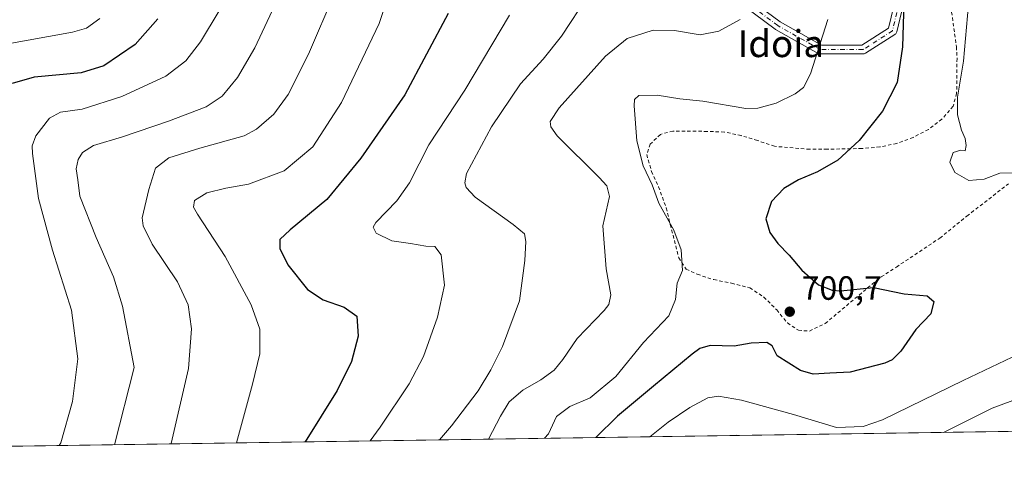
# Model space of a CAD drawing. Units: metres. Extents: x 600119 to 603564, y 4763866 to 4766230.
# Drawn here: x 600456 to 600749, y 4763866 to 4763997 of the extents above; entities that cross this region are included whole.
import ezdxf
from ezdxf.enums import TextEntityAlignment as Align

# ---------------------------------------------------------------- set-up
doc = ezdxf.new("R2010")
doc.units = ezdxf.units.M
doc.header["$MEASUREMENT"] = 0
doc.linetypes.add('DGN Style 2', pattern=[1.6480167562047852, 0.988810053722871, -0.6592067024819142])
doc.linetypes.add('DGN Style 4', pattern=[2.6384748266838614, 1.318413404963828, -0.6592067024819142, 0.001648016756204785, -0.6592067024819142])
for name, color, linetype, lineweight in [('Arbolado forestal CxS', 92, 'Continuous', 0), ('Camino Cxs', 7, 'Continuous', 0), ('Camino eje', 30, 'DGN Style 4', 13), ('Comarca CxS', 21, 'Continuous', 0), ('Comunidad Autónoma CxS', 142, 'Continuous', 0), ('Curva de nivel maestra', 30, 'Continuous', 30), ('Curva de nivel normal', 30, 'Continuous', 0), ('Entidad de ámbito territorial CxS', 92, 'Continuous', 0), ('Espacio natural protegido CxS', 121, 'Continuous', 0), ('Municipio CxS', 4, 'Continuous', 0), ('Provincia CxS', 1, 'Continuous', 0), ('Punto de cota en terreno', 7, 'Continuous', 0), ('Rótulo de punto de cota en terreno', 7, 'Continuous', 0), ('Texto cartográfico', 7, 'Continuous', 0), ('Valla', 7, 'DGN Style 2', 0)]:
    doc.layers.add(name, color=color, linetype=linetype, lineweight=lineweight)
doc.styles.add('Style-Arial', font='txt')

# ---------------------------------------------------------------- blocks, each defined once
blk = doc.blocks.new('*U9')
at = {"layer": 'Arbolado forestal CxS', "color": 92, "linetype": 'Continuous', "lineweight": 0}
blk.add_polyline3d([(601050.8865999999, 4763880.024499999, 621.3329999999987), (601026.2418999998, 4763894.1809, 623.5918999999994), (601004.5998999998, 4763906.613700001, 628.4961999999941), (601000.4058999997, 4763906.1469, 629.7360000000045), (600999.6266999999, 4763906.0603, 629.9676000000036), (600996.8857000005, 4763905.7555, 630.7823999999965), (600992.5992999999, 4763899.7511, 632.1928999999947), (600978.5674999999, 4763894.5111, 636.1851000000024), (600974.5511999996, 4763877.7784, 636.2642000000051), (600153.0800000001, 4763865.550000001, 757.1374000000069), (600139.4033000004, 4764798.649499999, 731.9133000000003), (600151.4161, 4764779.130100001, 730.1521000000066), (600164.0383000001, 4764760.9869, 728.6876999999951), (600182.1813000003, 4764749.1545, 728.3689000000013), (600194.8026999999, 4764774.3969, 732.8589999999967), (600197.9584999997, 4764790.1733, 733.6202000000048), (600186.9151, 4764817.7817, 735.6411999999983), (600167.1951000001, 4764860.3783, 737.9002000000038), (600150.6303000003, 4764914.806700001, 740.372199999998), (600141.1643000003, 4764932.9509, 741.3316000000051), (600137.3793000003, 4764936.735900001, 741.7482000000019), (600135.9221999999, 4765036.1447, 733.9560999999959)], dxfattribs=at)
blk = doc.blocks.new('*U10')
at = {"layer": 'Espacio natural protegido CxS', "color": 121, "linetype": 'Continuous', "lineweight": 0, "flags": 128}
blk.add_lwpolyline([(601081.6852962897, 4763879.373238537), (601024.5356999999, 4763878.522600001), (600863.206163369, 4763876.120951116), (600176.9979978842, 4763865.906049943), (600153.080000767, 4763865.549982325), (600147.1937620187, 4764267.139142264)], dxfattribs=at)
blk = doc.blocks.new('5PATER')
at = {"layer": 'Punto de cota en terreno', "linetype": 'Continuous', "lineweight": 0}
h = blk.add_hatch(color=51, dxfattribs=at)
edge = h.paths.add_edge_path()
edge.add_ellipse((0, 0), major_axis=(-0.1095731443231308, -0.1110710700762829), ratio=0.9994222409660322, start_angle=0, end_angle=360)

msp = doc.modelspace()

# ---------------------------------------------------------------- linework, layer by layer
at = {"layer": 'Arbolado forestal CxS', "color": 92, "linetype": 'Continuous', "lineweight": 0, "extrusion": (0.1175474506911772, 0.001749806868776393, 0.9930657254240162), "elevation": 79632.4356781981, "flags": 128}
msp.add_lwpolyline([(4754404.954609074, -666896.7519771075), (4754404.954609074, -666260.4326631877)], dxfattribs=at)
at = {"layer": 'Camino Cxs', "color": 7, "linetype": 'Continuous', "lineweight": 0}
for points in [[(600719.9824999999, 4764006.718900001, 705.5198999999994), (600716.8075000001, 4763993.225099999, 711.6753000000026), (600716.7635000005, 4763993.0781, 711.7480999999971), (600716.6677000001, 4763992.8727, 711.8643000000012), (600716.5378999999, 4763992.687100001, 711.9863000000041), (600716.3777000001, 4763992.526900001, 712.1098999999958), (600716.2399000004, 4763992.425899999, 712.1536000000052), (600707.5085000005, 4763986.869700001, 722.482999999993), (600707.3466999996, 4763986.782099999, 722.4256000000024), (600707.1741000004, 4763986.7183, 722.3656999999948), (600706.9940999999, 4763986.679500001, 722.3169999999955), (600706.8104999998, 4763986.6665, 722.2795000000042), (600694.1105000004, 4763986.6665, 714.7963000000018), (600693.8897000002, 4763986.6853, 714.8790000000009), (600693.6753000002, 4763986.7415, 714.9912999999942), (600693.4732999997, 4763986.833500001, 715.1358999999939), (600680.7670999998, 4763993.980900001, 711.2627999999969), (600680.6306999996, 4763994.0703, 711.3796000000002), (600667.9304999998, 4764003.5953, 722.2694000000047)], [(600719.9824999999, 4764006.718900001, 705.5198999999994), (600716.8075000001, 4763993.225099999, 711.6753000000026), (600716.7635000005, 4763993.0781, 711.7480999999971), (600716.6677000001, 4763992.8727, 711.8643000000012), (600716.5378999999, 4763992.687100001, 711.9863000000041), (600716.3777000001, 4763992.526900001, 712.1098999999958), (600716.2399000004, 4763992.425899999, 712.1536000000052), (600707.5085000005, 4763986.869700001, 722.482999999993), (600707.3466999996, 4763986.782099999, 722.4256000000024), (600707.1741000004, 4763986.7183, 722.3656999999948), (600706.9940999999, 4763986.679500001, 722.3169999999955), (600706.8104999998, 4763986.6665, 722.2795000000042), (600694.1105000004, 4763986.6665, 714.7963000000018), (600693.8897000002, 4763986.6853, 714.8790000000009), (600693.6753000002, 4763986.7415, 714.9912999999942), (600693.4732999997, 4763986.833500001, 715.1358999999939), (600680.7670999998, 4763993.980900001, 711.2627999999969), (600680.6306999996, 4763994.0703, 711.3796000000002), (600667.9304999998, 4764003.5953, 722.2694000000047)], [(600669.6299000002, 4764005.570699999, 723.9924000000028), (600682.1224999996, 4763996.201500001, 711.027700000006), (600694.4512999998, 4763989.2665, 713.4326000000001), (600706.4321, 4763989.2665, 719.9878000000026), (600714.3976999996, 4763994.3355, 712.7305000000051), (600717.4168999996, 4764007.167500001, 709.6033000000026)], [(600669.6299000002, 4764005.570699999, 723.9924000000028), (600682.1224999996, 4763996.201500001, 711.027700000006), (600694.4512999998, 4763989.2665, 713.4326000000001), (600706.4321, 4763989.2665, 719.9878000000026), (600714.3976999996, 4763994.3355, 712.7305000000051), (600717.4168999996, 4764007.167500001, 709.6033000000026)]]:
    msp.add_polyline3d(points, dxfattribs=at)
at = {"layer": 'Camino eje', "color": 30, "linetype": 'DGN Style 4', "lineweight": 13}
msp.add_polyline3d([(600718.7169000005, 4764007.0165, 707.4213000000018), (600715.5418999996, 4763993.522700001, 712.2424000000028), (600706.8106000006, 4763987.966399999, 721.9824999999983), (600694.1106000004, 4763987.966399999, 714.8527999999933), (600681.4106000002, 4763995.110200001, 711.4189999999944), (600668.7105, 4764004.635199999, 723.270399999994)], dxfattribs=at)
at = {"layer": 'Comarca CxS', "color": 21, "linetype": 'Continuous', "lineweight": 0, "flags": 128}
msp.add_lwpolyline([(601590.8470060155, 4763886.952631954), (601340.0548000003, 4763883.219400001), (601081.6852962897, 4763879.373238537), (601024.5356999999, 4763878.522600001), (600863.206163369, 4763876.120951116), (600176.9979978842, 4763865.906049943), (600153.080000767, 4763865.549982325), (600147.1937620187, 4764267.139142264), (600145.6001000009, 4764375.865599998), (600139.6315000012, 4764783.0794), (600137.4006999994, 4764935.2766), (600126.7253000007, 4765663.604499999), (600126.388699999, 4765686.570200001), (600119.170000767, 4766179.069982301), (600754.5394939848, 4766188.531259315), (602287.374594891, 4766211.356682413)], dxfattribs=at)
at = {"layer": 'Comunidad Autónoma CxS', "color": 142, "linetype": 'Continuous', "lineweight": 0, "flags": 128}
msp.add_lwpolyline([(600176.9979978842, 4763865.906049943), (600153.080000767, 4763865.549982325), (600147.1937620187, 4764267.139142264), (600145.6001000009, 4764375.865599998), (600139.6315000012, 4764783.0794), (600137.4006999994, 4764935.2766), (600126.7253000007, 4765663.604499999), (600126.388699999, 4765686.570200001), (600119.170000767, 4766179.069982301), (600754.5394939848, 4766188.531259315), (602287.374594891, 4766211.356682413), (603513.1700007931, 4766229.6099823), (603525.9455000013, 4765386.103200001), (603536.3893837609, 4764696.549428085), (603548.2100007918, 4763916.089982324), (603011.2872123797, 4763908.097334701), (601903.6218286883, 4763891.608648892), (601590.8470060155, 4763886.952631954), (601340.0548000003, 4763883.219400001), (601081.6852962897, 4763879.373238537), (601024.5356999999, 4763878.522600001), (600863.206163369, 4763876.120951116)], close=True, dxfattribs=at)
at = {"layer": 'Curva de nivel maestra', "color": 30, "linetype": 'Continuous', "lineweight": 30, "flags": 128}
for points, elevation in [([(600719.0800000001, 4764005.4001), (600718.5599999996, 4763988.800100001), (600716.9100000003, 4763978.1601), (600712.5999999996, 4763969.690099999), (600705.5999999996, 4763960.9001), (600699.2699999996, 4763955.0601), (600693.2699999996, 4763951.5801), (600687.5999999996, 4763949.270099999), (600683.2800000003, 4763946.6501), (600679.5999999996, 4763942.7601), (600677.8399999999, 4763937.6801), (600679.0499999998, 4763933.5601), (600681.5, 4763930.300100001), (600684.8700000001, 4763926.8201), (600688.5999999996, 4763922.4001), (600693.5700000003, 4763918.0601), (600697.5700000003, 4763916.4001), (600700.0999999996, 4763916.2401), (600709.8899999997, 4763917.2501), (600719.04, 4763915.360099999), (600725.8499999996, 4763914.7401), (600727.8499999996, 4763913.030099999), (600726.9800000006, 4763909.420100001), (600722.5300000003, 4763904.7501), (600718, 4763898.340100001), (600715.4800000006, 4763895.7301), (600713.3200000003, 4763894.7501), (600702.9400000004, 4763892.0801), (600696.9400000004, 4763891.710100001), (600691.9800000006, 4763891.420100001), (600688.1699999999, 4763892.5801), (600681.25, 4763896.920100001), (600679.7300000006, 4763899.840100001), (600678.2000000002, 4763900.920100001), (600673.5599999996, 4763900.640100001), (600668.4199999999, 4763899.7401), (600661.3200000003, 4763899.970100001), (600658.2199999997, 4763899.100099999), (600656.0099999999, 4763897.440099999), (600644.4299999997, 4763887.870100001), (600633.7699999996, 4763878.950099999), (600627.2664000001, 4763872.608999999)], 700), ([(600496.9800000006, 4763997.130100001), (600490.3099999996, 4763989.4801), (600480.9400000004, 4763983.120100001), (600474.2199999997, 4763981.0801), (600460.2400000002, 4763979.7301), (600453.7300000006, 4763977.9101)], 750), ([(600583.3399999999, 4763998.7401), (600570.5300000003, 4763974.470100001), (600557.3600000005, 4763955.7301), (600547.2999999998, 4763943.370100001), (600536.4000000004, 4763934.4001), (600533.3499999996, 4763931.4801), (600533.3099999996, 4763928.8101), (600535.6799999997, 4763923.960100001), (600541.54, 4763916.6801), (600546.2400000002, 4763913.530099999), (600552.4900000002, 4763911.370100001), (600556.2000000002, 4763908.690099999), (600556.5700000003, 4763902.780099999), (600554.6200000001, 4763895.2301), (600550.3300000001, 4763886.640100001), (600540.8870000001, 4763871.323100001)], 725)]:
    msp.add_lwpolyline(points, dxfattribs=dict(at, elevation=elevation))
at = {"layer": 'Curva de nivel normal', "color": 30, "linetype": 'Continuous', "lineweight": 0, "flags": 128}
for points, elevation in [([(600568.6200000001, 4764012.869999999), (600562.9000000004, 4763995.76), (600551.6200000001, 4763972.230000001), (600543.1699999999, 4763959.039999999), (600534.5499999998, 4763951.9), (600523.9699999997, 4763948), (600517.2199999997, 4763946.800000001), (600511.6399999997, 4763945.359999999), (600507.9299999997, 4763943.07), (600507.6600000003, 4763941.109999999), (600508.7800000003, 4763939.039999999), (600517.0300000003, 4763926.439999999), (600524.7800000003, 4763912.09), (600527.3499999996, 4763904.859999999), (600527.3799999999, 4763897.5), (600525.2100000001, 4763888.52), (600520.4241000004, 4763871.018400001)], 730.0000000000001), ([(600549.6699999999, 4764004.980000001), (600541.8799999999, 4763986.58), (600535.7999999998, 4763974.640000001), (600531.4800000006, 4763968.74), (600526.3200000003, 4763964.310000001), (600522.7000000002, 4763962.289999999), (600509.5599999996, 4763958.619999999), (600500.3099999996, 4763955.75), (600496.3700000001, 4763952.680000001), (600494.3700000001, 4763946.34), (600492.3600000005, 4763937.980000001), (600492.6299999999, 4763935.529999999), (600495.3799999999, 4763930.08), (600502.8200000003, 4763918.91), (600506.0800000001, 4763912.060000001), (600507.0700000003, 4763904.91), (600506.1100000005, 4763893.15), (600501, 4763870.84), (600500.9667999997, 4763870.728700001)], 734.9999999999999), ([(600484.0856999997, 4763870.477399999), (600490.0199999996, 4763893.42), (600486.54, 4763911.689999999), (600483.79, 4763920.41), (600478.6399999997, 4763932.060000001), (600473.8399999999, 4763944.41), (600473.1799999997, 4763949.27), (600472.7699999996, 4763952.529999999), (600473.3499999996, 4763955.27), (600474.5999999996, 4763957.41), (600477.8899999997, 4763959.42), (600486.4800000006, 4763962.039999999), (600500.1900000004, 4763966.699999999), (600511.3899999997, 4763970.980000001), (600516.2000000002, 4763974.08), (600520.6900000004, 4763979.680000001), (600525.8300000001, 4763988.529999999), (600532.4699999997, 4764002.699999999)], 740), ([(600580.7903000005, 4763871.9169), (600584.3399999999, 4763876.09), (600592.3099999996, 4763886.51), (600596.0599999996, 4763892.75), (600599.5199999996, 4763899.730000001), (600604.5700000003, 4763913.220000001), (600606.2100000001, 4763925.279999999), (600606.5099999999, 4763930.880000001), (600606.1200000001, 4763933.220000001), (600602.75, 4763935.980000001), (600591.4600000001, 4763944.060000001), (600588.7199999997, 4763946.92), (600588.3200000003, 4763948.359999999), (600588.8600000005, 4763951.140000001), (600596.2599999999, 4763964.949999999), (600604.9400000004, 4763977.800000001), (600611.6799999997, 4763985.140000001), (600617.1299999999, 4763991.970000001), (600624.9400000004, 4764003.99)], 715), ([(600467.6973000001, 4763870.2335), (600468.1399999997, 4763871.029999999), (600471.6200000001, 4763883.34), (600473.1799999997, 4763896.029999999), (600471.3399999999, 4763910.460000001), (600465.7000000002, 4763928.32), (600461.5199999996, 4763943.710000001), (600459.7000000002, 4763957.039999999), (600459.6500000004, 4763959.380000001), (600460.7400000002, 4763962.279999999), (600464.7599999999, 4763967.609999999), (600468.0199999996, 4763969.359999999), (600474.5300000003, 4763970.24), (600486.2599999999, 4763973.980000001), (600499.3700000001, 4763980.039999999), (600505.3300000001, 4763984.630000001), (600509.75, 4763990.24), (600515.2300000006, 4763999.539999999)], 745), ([(600738.1600000003, 4764001.359999999), (600736.7199999997, 4763984.49), (600734.9000000004, 4763973.779999999), (600734.9400000004, 4763968.600000001), (600736.1200000001, 4763964.01), (600737.2199999997, 4763961.5), (600737.5, 4763959.430000001), (600737.1399999997, 4763957.9), (600735.8799999999, 4763958.100000001), (600733.5800000001, 4763957.34), (600732.6100000005, 4763954.449999999), (600734.0999999996, 4763951.42), (600738.2999999998, 4763949.07), (600742.8600000005, 4763949.4), (600747.5300000003, 4763951.189999999), (600753.2599999999, 4763951.359999999)], 695), ([(600451.2800000003, 4763989.470000001), (600471.6100000005, 4763993.140000001), (600475.7699999996, 4763994.300000001), (600479.7400000002, 4763997.180000001)], 755), ([(600560.1997999996, 4763871.610400001), (600563.1399999997, 4763875.66), (600571.7400000002, 4763888.539999999), (600576.04, 4763896.75), (600580.2100000001, 4763908.42), (600582.2699999996, 4763917.949999999), (600581.2599999999, 4763926.92), (600579.4000000004, 4763929.380000001), (600576.7400000002, 4763929.52), (600572.2000000002, 4763930.310000001), (600566.6699999999, 4763931.140000001), (600561.9900000002, 4763933.41), (600561.0700000003, 4763935.130000001), (600561.8700000001, 4763936.539999999), (600568.1100000005, 4763943), (600571.9000000004, 4763948.34), (600577.6799999997, 4763959.619999999), (600588.3499999996, 4763975.869999999), (600601.6299999999, 4763998.25)], 720), ([(600595.3562000003, 4763872.1338), (600598.9400000004, 4763878.980000001), (600601.54, 4763883.24), (600605.6200000001, 4763886.74), (600610.9600000001, 4763889.779999999), (600614.9600000001, 4763892.600000001), (600617.4699999997, 4763895.77), (600621.7300000006, 4763902.09), (600629.7999999998, 4763910.41), (600631.2100000001, 4763912.189999999), (600631.7300000006, 4763915), (600630.3899999997, 4763922.75), (600629.4100000003, 4763935.529999999), (600631.3899999997, 4763944.26), (600630.6299999999, 4763947.42), (600628.2800000003, 4763949.92), (600615.8200000003, 4763962.279999999), (600613.8799999999, 4763965.02), (600613.7699999996, 4763966.560000001), (600616.4199999999, 4763970.630000001), (600630.1600000003, 4763986), (600636.5899999999, 4763991.279999999), (600644.3799999999, 4763993.720000001), (600650.6799999997, 4763993.680000001), (600658.3799999999, 4763992.32), (600663.9500000002, 4763993.430000001), (600670.2800000003, 4763996.890000001)], 710), ([(600696.3700000001, 4763996.880000001), (600691.2100000001, 4763980.720000001), (600689.1299999999, 4763976.66), (600686.5999999996, 4763974.82), (600680.9400000004, 4763972.08), (600675.54, 4763970.58), (600671.9500000002, 4763970.49), (600659.1900000004, 4763972.65), (600652.2599999999, 4763973.289999999), (600645.5199999996, 4763974.41), (600640.1200000001, 4763974.310000001), (600638.79, 4763973.100000001), (600638.6799999997, 4763971.27), (600639.5199999996, 4763960.84), (600641.3799999999, 4763953.430000001), (600644.0700000003, 4763947.730000001), (600646.0899999999, 4763942.34), (600650.5099999999, 4763934.310000001), (600652.6799999997, 4763928.4), (600653.1399999997, 4763922.289999999), (600651.5, 4763918.560000001), (600651.0499999998, 4763913.680000001), (600649, 4763908.77), (600641.4600000001, 4763900.92), (600633.2800000003, 4763890.779999999), (600625.6200000001, 4763884.449999999), (600619.6200000001, 4763881.850000001), (600615.6299999999, 4763878.890000001), (600613.25, 4763873.76), (600612.0773, 4763872.3826)], 705), ([(600753.2199999997, 4763897.539999999), (600736.5899999999, 4763889.57), (600712.5499999998, 4763877.9), (600706.8700000001, 4763875.939999999), (600698.9199999999, 4763875.609999999), (600686.1100000005, 4763879.42), (600670.6200000001, 4763883.699999999), (600663.7800000003, 4763884.960000001), (600660.6100000005, 4763884.380000001), (600655.2400000002, 4763881.529999999), (600648.7999999998, 4763877.199999999), (600643.3322000002, 4763872.847899999)], 695), ([(600759.3499999996, 4763886.600000001), (600745.2000000002, 4763881.34), (600730.7265999997, 4763874.1489)], 690), ([(600669.8425000003, 4763873.2426), (600669.2699999996, 4763873.359999999), (600668.8026000002, 4763873.2271)], 690)]:
    msp.add_lwpolyline(points, dxfattribs=dict(at, elevation=elevation))
at = {"layer": 'Entidad de ámbito territorial CxS', "color": 92, "linetype": 'Continuous', "lineweight": 0, "flags": 128}
msp.add_lwpolyline([(601590.8470060155, 4763886.952631954), (601340.0548000003, 4763883.219400001), (601081.6852962897, 4763879.373238537), (601024.5356999999, 4763878.522600001), (600863.206163369, 4763876.120951116), (600176.9979978842, 4763865.906049943), (600153.080000767, 4763865.549982325), (600147.1937620187, 4764267.139142264), (600150.8748821821, 4764269.582626841), (600161.3979680522, 4764276.567748132), (600438.4960658621, 4764460.502900779), (600439.5510203461, 4764461.202969346), (600441.9702676497, 4764462.809204016), (600442.0064673594, 4764467.35725189), (600444.6620000001, 4764798.575999998), (600444.8049999997, 4764816.386000001), (600473.3309999999, 4764994.659999999), (600474.5090000002, 4765002.021000001), (600474.5420000001, 4765002.229000002), (600476.6199999991, 4765042.077999999)], dxfattribs=at)
at = {"layer": 'Espacio natural protegido CxS', "color": 121, "linetype": 'Continuous', "lineweight": 0, "flags": 128}
msp.add_lwpolyline([(601081.6852962897, 4763879.373238537), (601024.5356999999, 4763878.522600001), (601021.2880999991, 4763881.365300001), (601019.2402999991, 4763883.157700002), (601010.8723000003, 4763890.093800001), (601002.4431999992, 4763896.745800001), (600992.4561, 4763901.920800001), (600981.4929999991, 4763904.416899999), (600979.8667000007, 4763903.022199999), (600974.1399000003, 4763908.207499999), (600948.7874000008, 4763913.196900001), (600895.1550000005, 4763914.315199999), (600886.2605999999, 4763906.8886), (600863.206163369, 4763876.120951116), (600176.9979978842, 4763865.906049943)], dxfattribs=at)
at = {"layer": 'Municipio CxS', "color": 4, "linetype": 'Continuous', "lineweight": 0, "flags": 128}
msp.add_lwpolyline([(601590.8470060155, 4763886.952631954), (601340.0548000003, 4763883.219400001), (601081.6852962897, 4763879.373238537), (601024.5356999999, 4763878.522600001), (600863.206163369, 4763876.120951116), (600176.9979978842, 4763865.906049943), (600153.080000767, 4763865.549982325), (600147.1937620187, 4764267.139142264), (600145.6001000009, 4764375.865599998), (600139.6315000012, 4764783.0794), (600137.4006999994, 4764935.2766), (600126.7253000007, 4765663.604499999), (600126.388699999, 4765686.570200001), (600119.170000767, 4766179.069982301), (600754.5394939848, 4766188.531259315), (602287.374594891, 4766211.356682413)], dxfattribs=at)
at = {"layer": 'Provincia CxS', "color": 1, "linetype": 'Continuous', "lineweight": 0, "flags": 128}
msp.add_lwpolyline([(600176.9979978842, 4763865.906049943), (600153.080000767, 4763865.549982325), (600147.1937620187, 4764267.139142264), (600145.6001000009, 4764375.865599998), (600139.6315000012, 4764783.0794), (600137.4006999994, 4764935.2766), (600126.7253000007, 4765663.604499999), (600126.388699999, 4765686.570200001), (600119.170000767, 4766179.069982301), (600754.5394939848, 4766188.531259315), (602287.374594891, 4766211.356682413), (603513.1700007931, 4766229.6099823), (603525.9455000013, 4765386.103200001), (603536.3893837609, 4764696.549428085), (603548.2100007918, 4763916.089982324), (603011.2872123797, 4763908.097334701), (601903.6218286883, 4763891.608648892), (601590.8470060155, 4763886.952631954), (601340.0548000003, 4763883.219400001), (601081.6852962897, 4763879.373238537), (601024.5356999999, 4763878.522600001), (600863.206163369, 4763876.120951116)], close=True, dxfattribs=at)
at = {"layer": 'Valla', "color": 7, "linetype": 'DGN Style 2', "lineweight": 0}
for points in [[(600731.8000999996, 4764008.9301, 700.4015999999974), (600734.5701000001, 4763988.800100001, 708.1309000000037), (600734.7600999996, 4763985.340100001, 708.2756999999983), (600734.6401000004, 4763974.960100001, 704.5332999999956), (600733.6001000004, 4763971.120100001, 704.7133000000031), (600730.2600999996, 4763967.2501, 704.5938000000025), (600726.2401000002, 4763964.220100001, 706.6013999999996), (600721.7100999998, 4763961.850099999, 709.473299999998), (600716.8101000005, 4763960.050100001, 707.070200000002), (600711.8000999996, 4763959.030099999, 706.7575999999973), (600706.4600999998, 4763958.5601, 707.6239999999963), (600696.1401000004, 4763958.340100001, 710.3168000000006), (600690.9401000004, 4763958.3101, 708.704700000002), (600680.4700999996, 4763959.210100001, 714.3956000000035), (600675.3901000004, 4763960.920100001, 714.0405000000028), (600670.5500999996, 4763962.4001, 712.8133999999991), (600665.5800999999, 4763963.440099999, 711.152900000001), (600660.4600999998, 4763963.6501, 710.8429999999935), (600650.2401000002, 4763963.7501, 710.0633999999991), (600646.5000999998, 4763962.7601, 710.516499999998), (600643.5100999996, 4763959.890100001, 715.3905999999988), (600642.4401000004, 4763956.770099999, 715.8527000000031), (600643.8901000004, 4763951.7501, 713.5807000000059), (600645.9600999998, 4763947.1601, 717.0941000000021), (600648.2600999996, 4763940.9001, 718.3218000000053), (600649.4600999998, 4763935.970100001, 718.8996000000043), (600651.9901000002, 4763926.0601, 715.9385000000038), (600654.1700999998, 4763922.690099999, 714.1967000000004), (600657.4901000002, 4763921.1501, 714.656099999993), (600662.4301000005, 4763919.5601, 714.3359999999958), (600667.6700999998, 4763918.4901, 713.7059000000008), (600673.0900999998, 4763917.130100001, 710.4726999999984), (600677.2801000001, 4763914.4001, 709.7495999999956), (600681.1201, 4763910.5801, 706.7128999999986), (600684.3000999996, 4763906.6801, 705.0568000000059), (600687.5701000001, 4763904.5001, 703.165399999998), (600690.9001000002, 4763904.270099999, 703.2752000000038)], [(600690.9001000002, 4763904.270099999, 703.2752000000038), (600695.5301000001, 4763906.530099999, 705.5507999999973), (600699.3201000001, 4763909.6801, 706.9162999999971), (600709.4801000003, 4763918.1801, 717.5877999999939), (600712.2100999998, 4763920.350099999, 715.2045000000071), (600716.7100999998, 4763923.300100001, 715.4824999999983), (600729.6201, 4763931.9101, 713.3013999999966), (600737.7100999998, 4763938.460100001, 711.0047999999952), (600750.0301000001, 4763948.040100001, 717.9856000000001)]]:
    msp.add_polyline3d(points, dxfattribs=at)

# ---------------------------------------------------------------- block references
at = {"layer": 'Arbolado forestal CxS', "color": 92, "linetype": 'Continuous', "lineweight": 0}
msp.add_blockref('*U9', (0, 0), dxfattribs=at)
at = {"layer": 'Espacio natural protegido CxS', "color": 121, "linetype": 'Continuous', "lineweight": 0}
msp.add_blockref('*U10', (0, 0), dxfattribs=at)
at = {"layer": 'Punto de cota en terreno', "color": 7, "linetype": 'Continuous', "lineweight": 0, "xscale": 10, "yscale": 10, "zscale": 10}
msp.add_blockref('5PATER', (600685, 4763910.039999999, 700.6999999999972), dxfattribs=at)

# ---------------------------------------------------------------- texts
at = {"layer": 'Rótulo de punto de cota en terreno', "color": 7, "linetype": 'Continuous', "lineweight": 0, "style": 'Style-Arial'}
msp.add_text('700,7', height=7.000000000000002, dxfattribs=at).set_placement((600688.5278000003, 4763913.5678))
at = {"layer": 'Texto cartográfico', "color": 7, "linetype": 'Continuous', "lineweight": 0, "style": 'Style-Arial'}
msp.add_text('Idoia', height=8, dxfattribs=at).set_placement((600682.316804878, 4763989.73015), align=Align.MIDDLE_CENTER)

doc.saveas('drawing.dxf')
